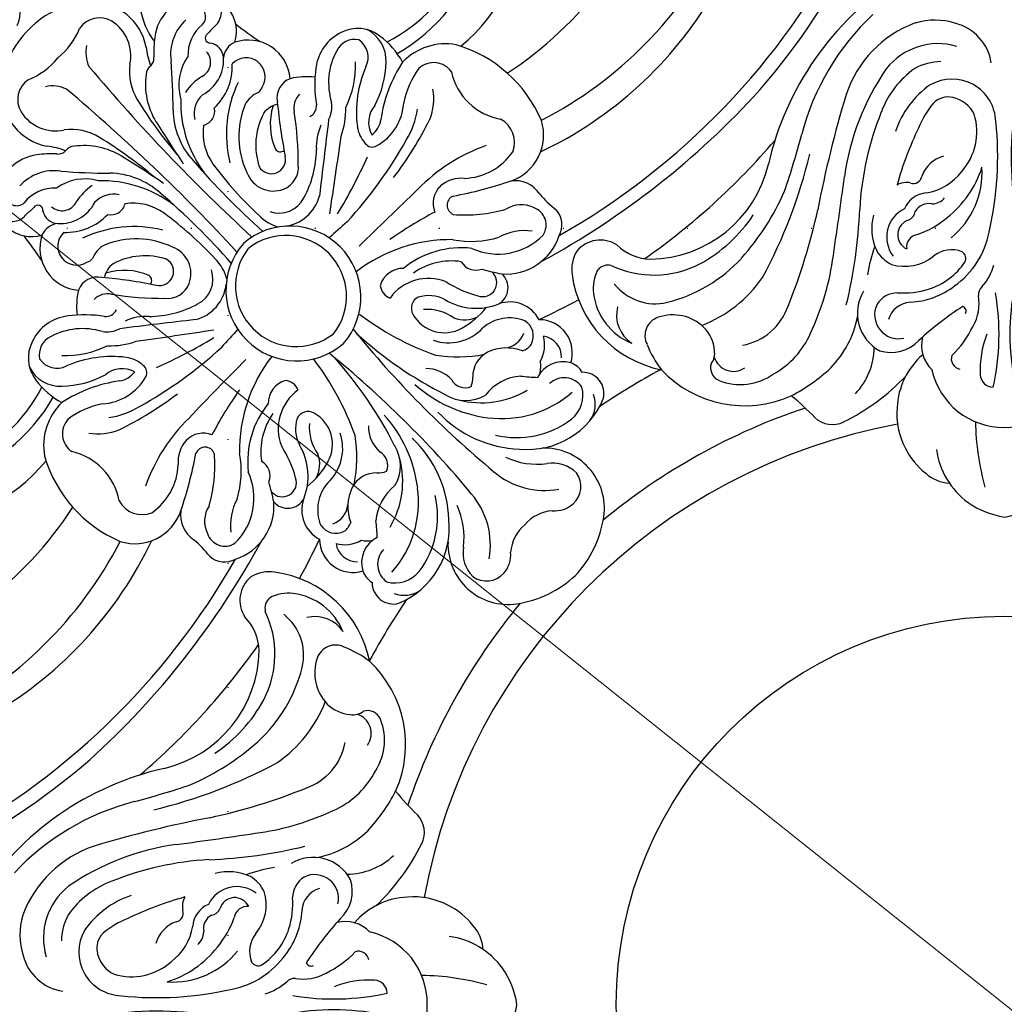
# Model space of a CAD drawing. Units: millimetres. Extents: x 7864 to 15424, y 6534 to 8316.
# Drawn here: x 14038 to 14164, y 7467 to 7594 of the extents above; entities that cross this region are included whole.
import ezdxf
from ezdxf.xclip import XClip

# ---------------------------------------------------------------- set-up
doc = ezdxf.new("R2010")
doc.units = ezdxf.units.MM
doc.header["$XCLIPFRAME"] = 2
doc.linetypes.add('$0$ACAD_ISO03W100', pattern=[30, 12, -18])
doc.linetypes.add('DOT', pattern=[6.35, 0, -6.35])
doc.layers.add('H-08.木作(細線)', color=8, linetype='Continuous')
doc.layers.add('格子', color=1, linetype='Continuous')
doc.styles.add('新細明體', font='PMingLiU.ttf')
doc.dimstyles.new('6', dxfattribs={"dimtxt": 15, "dimasz": 4.5, "dimexe": 3, "dimexo": 3, "dimgap": 1.8, "dimtad": 2, "dimdec": 0, "dimtxsty": '新細明體', "dimblk": 'ARCHTICK', "dimcen": 5, "dimclrd": 8, "dimclre": 8, "dimclrt": 4, "dimadec": 0, "dimazin": 0, "dimtfac": 1, "dimtdec": 0, "dimtix": 1, "dimtmove": 2, "dimatfit": 3, "dimldrblk": 'OPEN90', "dimfxl": 1.25, "dimlwd": 9, "dimlwe": 9, "dimarcsym": 0})

# ---------------------------------------------------------------- blocks, each defined once
blk = doc.blocks.new('*U14')
at = {"layer": 'H-08.木作(細線)'}
for centre, radius, start, end in [((102.72, -37.97), 33.52, 178.1741, 199.5781), ((50.5, -47.3), 4.56, 335.7761, 30.9547), ((78.38, -51.47), 6.06, 98.8076, 172.4064), ((78.34, -49.96), 4.56, 342.3, 101.2619), ((64.19, -57.25), 11.03, 90.2981, 136.5127), ((64.36, -53.21), 7, 10.276, 91.8396), ((77.48, -48.06), 1.44, 317.2744, 87.9567), ((78.62, -47.46), 2.33, 311.124, 44.3239), ((65.27, -51.33), 3.13, 59.7067, 145.4461), ((64.03, -53.05), 5.25, 347.6039, 57.5009), ((78.99, -45.92), 8.51, 202.7071, 218.3626), ((80.36, -52.89), 5.95, 131.9793, 188.2821), ((81.76, -53.01), 5.12, 129.0367, 182.0992), ((109.89, -78.4), 41.67, 135.5344, 137.5255), ((63.78, -57.66), 11.03, 133.4873, 179.7019), ((54.01, -46.1), 9.34, 308.9694, 338.3067), ((86.73, -52.63), 14.49, 172.2152, 182.407), ((79.51, -50.8), 0.643, 123.2087, 275.2352), ((98.89, -55.32), 5.8, 115.6439, 173.1114), ((98.53, -54.2), 4.64, 52.1223, 117.6041), ((97.71, -53.69), 4.46, 357.2589, 63.2172), ((95.2, -58.81), 10.33, 28.4621, 53.2574), ((67.73, -52.66), 4.24, 167.6613, 205.2534), ((80.36, -50.92), 9.17, 186.5478, 202.0487), ((79.19, -53.43), 2.03, 2.4239, 79.255), ((83.64, -53.58), 2.43, 113.0257, 174.4552), ((84.43, -56.44), 5.39, 4.3866, 108.8962), ((98.15, -53.58), 2.61, 78.7593, 153.9495), ((97.1, -53.28), 2.75, 333.9231, 55.3443), ((109.8, -59.16), 7.62, 79.3925, 136.3397), ((106.34, -68.17), 17.21, 23.176, 73.6076), ((70.88, -53.38), 1.39, 314.8346, 5.7213), ((81.76, -56.85), 6.29, 144.4157, 195.7868), ((77.53, -53.91), 2.04, 296.3594, 41.7353), ((103.41, -56.54), 8.65, 151.6006, 197.1718), ((52.63, -47.48), 9.34, 291.6933, 321.0306), ((249.3, 101.63), 242.36, 220.0957, 227.2828), ((76.16, -55.07), 7.06, 172.7593, 211.2858), ((72.7, -55.53), 1.44, 125.8278, 178.3076), ((-4.57, -60.2), 79.3, 0.1071, 4.6656), ((76.16, -53.62), 5.07, 297.7253, 3.0815), ((75.01, -54.44), 7.35, 313.2548, 2.3611), ((84.14, -55.79), 2.44, 327.2556, 137.1851), ((85.92, -54.31), 12.31, 333.8129, 2.047), ((113.08, -60.35), 14.73, 156.5157, 187.1044), ((89.79, -53.65), 12.38, 331.8308, 358.7917), ((119.5, -63.84), 18.18, 146.83, 172.0461), ((108.3, -56.76), 2.8, 34.9255, 132.8293), ((80.54, -56.72), 9.37, 172.4049, 211.2684), ((82.1, -61.6), 6.92, 122.0659, 146.5739), ((91.94, -64.76), 8.99, 83.1476, 103.709), ((108.89, -56.79), 15.91, 172.1646, 189.397), ((115.51, -61.37), 11.3, 143.8209, 168.39), ((118.35, -53.43), 7.95, 192.516, 259.5915), ((57.85, -58.74), 3.13, 124.5539, 210.2933), ((59.19, -61.2), 4.24, 64.7466, 102.3387), ((97.06, -63.17), 15.46, 154.5277, 193.8455), ((90.76, -58.5), 2.65, 110.997, 191.5152), ((59.74, -57.83), 7, 178.1604, 259.724), ((-95.1, -242.77), 242.36, 42.7172, 49.9043), ((80.71, -60.52), 3.27, 132.2835, 193.2453), ((87.02, -61), 3.44, 112.2068, 151.4793), ((84.93, -56.78), 1.3, 307.0825, 345.3135), ((92.71, -59.76), 2.43, 134.5637, 193.018), ((101.23, -58.6), 7.08, 337.887, 9.9332), ((119.43, -28.41), 57.88, 211.5868, 220.2841), ((91.11, -59), 15.4, 178.3724, 217.0077), ((94.12, -63.46), 10.92, 157.93, 205.3123), ((88.72, -62.17), 2.87, 100.6693, 143.974), ((95.34, -61.91), 8.09, 162.8359, 203.4293), ((154.41, -52.95), 66.53, 185.2421, 191.3524), ((91.67, -59.53), 1.53, 296.4458, 5.414), ((91.36, -59.6), 3.82, 332.9859, 7.5543), ((103.25, -61.64), 3.34, 139.7393, 208.7995), ((97.6, -58.71), 6.86, 299.2234, 356.6944), ((59.58, -57.5), 5.25, 212.4991, 282.3961), ((84.65, -59.9), 9.92, 180.8543, 222.1914), ((78.24, -60.21), 1.85, 283.1484, 13.169), ((94.21, -64.6), 8.83, 152.189, 198.1662), ((46.56, -67.09), 44.3, 359.9214, 8.8017), ((87.13, -60.07), 9.84, 339.9136, 1.9263), ((95.91, -58.47), 10.41, 328.6856, 351.8847), ((212.37, 25.46), 164.71, 211.9003, 214.1392), ((85.48, -63.02), 6.89, 171.5417, 215.9447), ((99.66, -64.75), 6.48, 155.1469, 183.4876), ((1869.72, -279.73), 1788.34, 172.98523, 173.30072), ((98.52, -60.84), 3.02, 306.8036, 350.7605), ((65.76, -40.36), 46.95, 322.7705, 333.5665), ((115.34, -64.23), 3.37, 338.3842, 62.1461), ((116.2, -63.29), 6.26, 288.9101, 17.5745), ((61.59, -69.63), 7.06, 58.7142, 97.2407), ((102.34, -61.69), 3.91, 187.0781, 223.115), ((63.25, -74.02), 9.37, 58.7316, 97.5951), ((34.94, -112.9), 57.88, 49.7159, 58.4132), ((-341.28, -4.41), 441.61, 351.007, 352.3176), ((55.86, -36.53), 56.07, 317.4266, 330.8077), ((100.4, -63.69), 1.14, 216.6948, 298.2624), ((122.57, -86.1), 22.73, 109.3379, 135.8499), ((58, -71.85), 6.06, 97.5936, 171.1924), ((59.16, -80.2), 14.49, 87.593, 97.7848), ((57.45, -73.83), 9.17, 67.9513, 83.4522), ((59.91, -64.35), 1.39, 264.2787, 315.1654), ((62.06, -66.17), 1.44, 91.6924, 144.1722), ((88.55, -64.67), 0.782, 215.4876, 307.7817), ((79.64, -64.95), 13.56, 331.7721, 359.1769), ((111.97, -60.95), 7.92, 272.1139, 325.2444), ((-18.93, -205.84), 164.71, 55.8608, 58.0997), ((149.13, -4.77), 94.75, 220.7025, 228.4682), ((119.66, -37.4), 49.61, 216.7224, 226.8897), ((87.4, -66.45), 1.82, 209.6824, 12.7442), ((87.89, -67.48), 2.98, 290.9013, 6.3532), ((42.99, -41.16), 61.99, 328.6208, 336.2995), ((59.42, -73.83), 5.95, 81.7179, 138.0207), ((66.72, 11.1), 79.3, 265.3344, 269.8929), ((66.43, -78.12), 9.92, 47.8086, 89.1457), ((87.66, -66.85), 3.65, 200.5635, 290.7182), ((63.38, -75.23), 6.29, 74.2132, 125.5843), ((65.53, -84.58), 15.4, 52.9923, 91.6276), ((111.88, -72.95), 4.1, 84.6329, 131.7121), ((100.02, -15), 57.18, 280.8812, 288.5701), ((118.79, -72.94), 3.77, 32.9385, 98.6636), ((56.48, -71.82), 4.56, 168.7381, 287.7), ((54.59, -70.95), 1.44, 182.0433, 312.7256), ((59.53, -75.23), 5.12, 87.9008, 140.9633), ((68.13, -75.58), 6.92, 123.4261, 147.9341), ((67.05, -74.18), 3.27, 76.7547, 137.7165), ((11.3, -142.6), 94.75, 41.5318, 49.2975), ((1072.75, -1076.1), 1394.91, 133.85706, 134.28883), ((111.24, -72.08), 3.02, 133.659, 202.1287), ((132.66, -61.87), 13.99, 220.1221, 232.2141), ((60.44, -71), 2.04, 228.2647, 333.6406), ((60.15, -69.63), 5.07, 266.9185, 332.2747), ((66.74, -71.72), 1.85, 256.831, 346.8516), ((69.55, -78.95), 6.89, 54.0553, 98.4583), ((88.38, -69.76), 3.58, 250.7064, 333.3231), ((88.46, -69.76), 5.31, 276.2865, 345.3264), ((111.29, -72.33), 1.27, 112.4065, 248.6026), ((119.56, -75.9), 3.64, 63.9755, 122.5635), ((84.93, -103.36), 41.67, 132.4745, 134.4656), ((57.33, -72.98), 0.643, 354.7648, 146.7913), ((59.96, -72.66), 2.03, 190.745, 267.5761), ((60.96, -68.48), 7.35, 267.6389, 316.7452), ((43.93, -113.13), 49.61, 43.1103, 53.2776), ((131.81, -117.89), 50.42, 117.6194, 125.3372), ((112.31, -54.11), 19.47, 265.6275, 285.7773), ((120.41, -74.89), 2.37, 327.2604, 71.632), ((121.96, -74.84), 2.86, 330.7658, 41.925), ((53.99, -72.09), 2.33, 225.6761, 318.876), ((60.11, -77.11), 2.43, 95.5448, 156.9743), ((89.82, -69.66), 5.67, 224.3414, 254.8062), ((1082.34, -1172.56), 1475.27, 131.8981, 132.01844), ((62.32, -77.61), 2.44, 132.8149, 302.7444), ((69.7, -90.54), 15.46, 76.1545, 115.4723), ((89.79, -84.14), 9.13, 318.9033, 131.0967), ((120.09, -82.76), 7.16, 82.9078, 118.141), ((62.97, -77.9), 5.39, 161.1038, 265.6134), ((69.99, -87.59), 10.92, 64.6877, 112.07), ((90.67, -83.26), 9.13, 138.9033, 311.0967), ((89.25, -84.05), 7.82, 321.913, 128.087), ((110.48, -96.59), 19.83, 89.0505, 127.7772), ((113.11, -64.78), 12.21, 259.1137, 287.1415), ((116.59, -70.5), 8.12, 245.3952, 315.7362), ((117.61, -74), 7.2, 265.7799, 341.8841), ((67.53, -80.49), 3.44, 118.5207, 157.7932), ((73.38, -81.14), 3.65, 339.2818, 69.4365), ((90.58, -82.72), 7.82, 141.913, 308.087), ((111.87, -89.62), 11.81, 83.4795, 129.1418), ((63.31, -78.4), 1.3, 284.6865, 322.9175), ((68.7, -82.19), 2.87, 126.026, 169.3307), ((71.13, -87.68), 8.83, 71.8338, 117.811), ((72.98, -80.87), 1.82, 257.2558, 60.3176), ((76.18, -83.29), 5.67, 15.1938, 45.6586), ((110.59, -87.99), 8.48, 81.4866, 125.1908), ((113.71, -78.58), 2.12, 208.815, 291.8431), ((68.44, -88.81), 8.09, 66.5707, 107.1641), ((76.29, -81.85), 3.58, 296.6769, 19.2936), ((104.38, -83.55), 3.09, 89.3973, 163.8459), ((114.6, -82.28), 1.82, 249.7134, 49.6263), ((124.64, -44.45), 37.5, 254.3079, 258.365), ((65.03, -84.23), 2.65, 78.4848, 159.003), ((59.48, -147.88), 66.53, 78.6476, 84.7579), ((71.2, -82.03), 0.782, 322.2183, 54.5124), ((74.01, -81.36), 2.98, 263.6468, 339.0987), ((107.64, -87.87), 6.12, 68.1366, 144.2166), ((117.93, -69.58), 14.95, 237.5817, 254.6385), ((115.5, -82.97), 2.38, 300.1233, 48.7241), ((71.29, -85.41), 8.99, 166.291, 186.8524), ((76.29, -81.93), 5.31, 284.6736, 353.7135), ((103.37, -82.46), 1.96, 186.7714, 249.3345), ((66.29, -86.18), 2.43, 76.982, 135.4363), ((73.62, -40.03), 44.3, 261.1983, 270.0786), ((107.01, -85.61), 1.59, 116.1683, 209.0333), ((107.68, -88.37), 4.4, 62.0386, 108.0753), ((113.78, -77.7), 7.9, 239.2786, 291.7163), ((118.11, -89.04), 4.25, 27.6256, 109.4645), ((66.06, -85.14), 1.53, 264.586, 333.5542), ((71.48, -73.11), 13.56, 270.8231, 298.2279), ((107.45, -91.71), 5.97, 54.5753, 94.5657), ((106.44, -78.4), 11.19, 299.2889, 320.7623), ((61.85, -92.36), 5.8, 96.8886, 154.3561), ((63.32, -102.36), 15.91, 80.603, 97.8354), ((286.26, -1863.19), 1788.34, 96.69928, 97.01477), ((71.28, -93.13), 6.48, 86.5124, 114.8531), ((120.56, -57.67), 36.04, 232.5935, 250.488), ((109.67, -84.12), 4.63, 209.2984, 299.106), ((112.24, -83.33), 3.76, 249.3024, 298.2412), ((118.08, -92.13), 5.29, 68.3285, 130.8438), ((118.87, -89.15), 2.26, 330.957, 59.1314), ((121.87, -91.36), 4.29, 342.5839, 89.9314), ((63.07, -96.88), 8.65, 72.8282, 118.3994), ((66.13, -84.83), 3.82, 262.4457, 297.0141), ((10.94, 347.81), 441.61, 277.6824, 278.993), ((1179.08, -1075.81), 1475.27, 137.98156, 138.1019), ((201.42, -4.13), 133.41, 219.1186, 230.2202), ((110.19, -84), 6.06, 251.0219, 317.0351), ((60.73, -92), 4.64, 152.3959, 217.8777), ((60.1, -91.62), 2.61, 116.0505, 191.2407), ((66.6, -80.6), 9.84, 268.0737, 290.0864), ((47.69, -36.46), 61.99, 293.7005, 301.3792), ((132.47, -51.53), 50.56, 227.599, 243.4076), ((117.22, -87.9), 2.82, 274.8597, 341.5908), ((118.29, -90.31), 4.3, 330.1439, 15.0945), ((122.04, -91.89), 2.73, 358.1674, 81.5432), ((60.83, -79.39), 12.31, 267.953, 296.1871), ((43.06, -49.33), 56.07, 299.1923, 312.5734), ((116.86, -94.4), 3.53, 117.7006, 181.1145), ((117.7, -96.46), 5.75, 69.3178, 115.5779), ((118.98, -88.89), 2.32, 289.0809, 324.0659), ((59.8, -90.57), 2.75, 214.6557, 296.0769), ((66.88, -106.55), 14.73, 82.8956, 113.4843), ((68.22, -95.81), 3.91, 46.885, 82.9219), ((1082.62, -1066.22), 1394.91, 135.71117, 136.14294), ((103.12, -103.95), 19.83, 142.2228, 180.9495), ((64.2, -114.03), 36.04, 19.512, 37.4065), ((10.66, -194.89), 133.41, 39.7798, 50.8814), ((58.06, -125.95), 50.56, 26.5924, 42.401), ((111.35, -74.33), 17.54, 260.7086, 281.3488), ((124.92, -96.12), 3.63, 73.1969, 153.6145), ((118.64, -93.16), 3.46, 346.9603, 11.9037), ((60.22, -91.19), 4.46, 206.7828, 272.7411), ((68.17, -96.72), 3.34, 61.2005, 130.2607), ((67.37, -91.99), 3.02, 279.2395, 323.1964), ((70.21, -93.88), 1.14, 331.7376, 53.3052), ((107.37, -97.77), 4.39, 42.2807, 91.1964), ((125.12, -95.16), 2.65, 29.4359, 71.5155), ((127.51, -96.57), 2.72, 344.9403, 91.6497), ((65.34, -88.67), 10.33, 216.7426, 241.5379), ((70.37, -112.97), 18.18, 97.9539, 123.17), ((60.17, -83.26), 12.38, 271.2083, 298.1692), ((65.23, -91.07), 6.86, 273.3056, 330.7766), ((90.08, -97.86), 3.09, 106.1541, 180.6027), ((88.99, -96.84), 1.96, 20.6655, 83.2286), ((112.34, -93.9), 1.95, 207.8802, 293.8383), ((109.89, -94.54), 3.44, 340.6035, 1.2149), ((119.97, -100.64), 6.32, 94.1228, 142.3824), ((122.59, -69.24), 25.28, 263.0297, 267.9062), ((125.11, -97.34), 2.78, 35.0625, 132.7205), ((124.42, -125.28), 50.42, 144.6628, 152.3806), ((94.4, -101.11), 6.12, 125.7834, 201.8634), ((117.48, -82.5), 17.35, 228.0544, 262.6472), ((114.43, -86.36), 11.42, 255.0139, 301.0495), ((123.51, -96.78), 4.01, 309.088, 14.959), ((46.89, -59.23), 46.95, 296.4335, 307.2295), ((112.43, -92.6), 4.89, 237.948, 301.1992), ((117.06, -86.05), 13.77, 262.4799, 311.2798), ((120.37, -93.2), 10.59, 264.5214, 337.3065), ((125.43, -97.95), 3.68, 325.6695, 19.7766), ((65.68, -103.27), 7.62, 133.6603, 190.6075), ((67.9, -108.99), 11.3, 101.61, 126.1791), ((64.99, -89.38), 10.41, 278.1153, 301.3144), ((96.15, -105.34), 11.81, 140.8582, 186.5205), ((92.14, -100.49), 1.59, 60.9667, 153.8317), ((63.29, -101.77), 2.8, 137.1707, 235.0745), ((92.63, -116.05), 22.73, 134.1501, 160.6621), ((94.52, -104.06), 8.48, 144.8092, 188.5134), ((94.9, -101.15), 4.4, 161.9247, 207.9614), ((90.64, -103.14), 4.63, 330.894, 60.7016), ((89.03, -110.95), 17.35, 7.3528, 41.9456), ((119.85, -88.63), 15.11, 223.2581, 268.1504), ((119, -90.68), 11.59, 256.3024, 307.3768), ((65.12, -94.7), 7.08, 260.0668, 292.113), ((98.24, -100.92), 5.97, 175.4343, 215.4247), ((104.29, -100.84), 4.39, 178.8036, 227.7193), ((79.48, -105.35), 4.1, 138.2879, 185.3671), ((78.61, -104.71), 3.02, 67.8713, 136.341), ((90.52, -103.66), 6.06, 312.9649, 18.9781), ((80.86, -104.82), 17.54, 348.6512, 9.2914), ((95.16, -113.32), 15.11, 1.8496, 46.7419), ((78.86, -104.77), 1.27, 21.3974, 157.5935), ((76.1, -111.4), 14.95, 15.3615, 32.4183), ((84.22, -107.25), 7.9, 338.2837, 30.7214), ((99.13, -105.91), 4.89, 328.8008, 32.052), ((122.52, -111.38), 7.77, 352.0545, 91.9173), ((74.7, -99.82), 17.21, 196.3924, 246.824), ((59.96, -111.83), 7.95, 10.4085, 77.484), ((21.53, -93.49), 57.18, 341.4299, 349.1188), ((60.64, -105.79), 19.47, 344.2227, 4.3725), ((71.31, -106.59), 12.21, 342.8585, 10.8863), ((89.86, -105.71), 3.76, 331.7588, 20.6976), ((100.43, -105.82), 1.95, 336.1617, 62.1198), ((92.89, -107.9), 11.42, 328.9505, 14.9861), ((121.65, -96.05), 9.64, 244.8297, 277.5585), ((67.48, -105.44), 7.92, 304.7556, 357.8861), ((85.11, -107.18), 2.12, 338.1569, 61.185), ((84.93, -99.91), 11.19, 309.2377, 330.7111), ((123.63, -109.92), 4.37, 45.293, 99.3784), ((77.03, -110.06), 8.12, 314.2638, 24.6048), ((88.81, -108.07), 1.82, 220.3737, 20.2866), ((100.93, -110.33), 3.53, 88.8855, 152.2994), ((101.07, -103.36), 3.44, 268.7851, 289.3965), ((122.61, -98.99), 10.08, 229.5129, 280.3665), ((124.27, -108.56), 2.99, 311.8746, 35.6594), ((50.98, -118.11), 37.5, 11.635, 15.6921), ((98.65, -111.55), 5.29, 139.1562, 201.6715), ((102.99, -111.17), 5.75, 154.4221, 200.6822), ((107.17, -113.45), 6.32, 127.6176, 175.8772), ((92.58, -110.53), 13.77, 318.7202, 7.5201), ((89.29, -113.56), 7.16, 151.859, 187.0922), ((89.5, -108.98), 2.38, 221.2759, 329.8767), ((95.56, -111.59), 4.25, 160.5355, 242.3744), ((97.21, -112.47), 11.59, 322.6232, 13.6976), ((105.52, -116.08), 10.08, 349.6335, 40.4871), ((70.76, -108.82), 3.37, 207.8539, 291.6158), ((82.43, -113.04), 3.64, 147.4365, 206.0245), ((80.53, -111.08), 7.2, 288.1159, 4.2201), ((94.43, -110.69), 2.82, 288.4092, 355.1403), ((102.58, -115.12), 9.64, 352.4415, 25.1703), ((123.9, -108.15), 3.54, 264.5344, 311.8374), ((69.82, -109.67), 6.26, 252.4255, 341.0899), ((79.47, -112.27), 3.77, 171.3364, 237.0615), ((99.72, -113.84), 10.59, 292.6935, 5.4786), ((123.99, -116.87), 5.21, 94.7062, 139.6336), ((115.99, -110.26), 14.39, 317.253, 351.247), ((95.68, -112.34), 2.26, 210.8686, 299.043), ((95.42, -112.45), 2.32, 305.9341, 340.9191), ((75.77, -116.06), 25.28, 2.0938, 6.9703), ((123.4, -117.47), 5.21, 130.3664, 175.2938), ((81.42, -113.88), 2.37, 198.368, 302.7396), ((97.89, -115.34), 4.29, 180.0686, 287.4161), ((102.64, -118.39), 3.63, 116.3855, 196.8031), ((68.4, -126.13), 13.99, 37.7859, 49.8779), ((96.84, -111.76), 4.3, 254.9055, 299.8561), ((98.42, -115.52), 2.73, 188.4568, 271.8326), ((99.69, -112.11), 3.46, 258.0963, 283.0397), ((117.91, -115.99), 7.77, 178.0827, 277.9455), ((116.45, -117.1), 4.37, 170.6216, 224.707), ((81.37, -115.43), 2.86, 228.075, 299.2342), ((103.86, -118.58), 2.78, 137.2795, 234.9375), ((114.68, -117.38), 3.54, 318.1626, 5.4656), ((101.69, -118.6), 2.65, 198.4845, 240.5641), ((103.3, -116.98), 4.01, 255.041, 320.912), ((115.09, -117.74), 2.99, 234.3406, 318.1254), ((116.79, -109.46), 14.39, 278.753, 312.747), ((103.1, -120.98), 2.72, 178.3503, 285.0597), ((104.47, -118.9), 3.68, 250.2234, 304.3305)]:
    blk.add_arc(centre, radius, start, end, dxfattribs=at)
blk = doc.blocks.new('*U15')
at = {"layer": 'H-08.木作(細線)', "color": 0, "linetype": 'ByBlock', "lineweight": -2, "transparency": 16777216}
blk.add_blockref('*U14', (107170.66, 76637.11), dxfattribs=at)
blk = doc.blocks.new('*U18')
at = {"layer": 'H-08.木作(細線)'}
for centre, radius, start, end in [((-104.06, -23.31), 95.81, 319.2069, 347.2985), ((104.06, -23.31), 95.81, 192.7015, 220.7931), ((-90.51, -43.05), 48.54, 303.051, 343.1681), ((90.51, -43.05), 48.54, 196.8319, 236.949), ((-84.45, -62.73), 22.72, 309.4551, 359.4988), ((84.45, -62.73), 22.72, 180.5012, 230.5449), ((-83.73, -43.08), 52.58, 297.2652, 333.6463), ((-103.72, -23.04), 93.87, 299.5993, 332.6271), ((103.72, -23.04), 93.87, 207.3729, 240.4007), ((83.73, -43.08), 52.58, 206.3537, 242.7348), ((-90.26, -60.37), 24.07, 300.0204, 341.9755), ((90.26, -60.37), 24.07, 198.0245, 239.9796), ((-89.64, -60.17), 22.02, 297.3697, 335.3948), ((89.64, -60.17), 22.02, 204.6052, 242.6303), ((7.34, -104.07), 38.71, 123.0236, 167.1818), ((-7.34, -104.07), 38.71, 12.8182, 56.9764), ((-81.79, -47.45), 51.4, 295.3966, 329.4601), ((81.79, -47.45), 51.4, 210.5399, 244.6034), ((5.29, -99.84), 32.47, 133.2751, 165.3101), ((-6.29, -91.2), 14.87, 110.5618, 161.5285), ((-8.98, -85.68), 8.77, 72.3011, 106.7463), ((-7.89, -83.39), 6.27, 8.9153, 75.4735), ((7.89, -83.39), 6.27, 104.5265, 171.0847), ((8.98, -85.68), 8.77, 73.2537, 107.6989), ((6.29, -91.2), 14.87, 18.4715, 69.4382), ((-5.29, -99.84), 32.47, 14.6899, 46.7249), ((-63.66, -31.54), 57.93, 232.3982, 236.2158), ((63.66, -31.54), 57.93, 303.7842, 307.6018), ((-8.57, -88.38), 8.44, 73.3265, 141.9795), ((8.57, -88.38), 8.44, 38.0205, 106.6735), ((-7.98, -89.87), 7.62, 91.5001, 117.9748), ((7.98, -89.87), 7.62, 62.0252, 88.4999), ((11.09, -101.36), 31.98, 145.3643, 172.2446), ((-4.72, -92.86), 11.88, 125.1287, 159.6465), ((4.72, -92.86), 11.88, 20.3535, 54.8713), ((-11.09, -101.36), 31.98, 7.7554, 34.6357), ((-6.75, -90.13), 5.63, 1.5584, 119.9366), ((6.75, -90.13), 5.63, 60.0634, 178.4416), ((-110.44, -14.41), 106.49, 298.4797, 317.8266), ((-2.53, -95.16), 12.16, 125.3118, 161.208), ((2.53, -95.16), 12.16, 18.792, 54.6882), ((110.44, -14.41), 106.49, 222.1734, 241.5203), ((124.94, -130.19), 151.76, 163.2654, 169.0465), ((-7.26, -89.43), 2.62, 76.3372, 136.589), ((-7.47, -90.76), 3.97, 25.7639, 77.9948), ((7.47, -90.76), 3.97, 102.0052, 154.2361), ((7.26, -89.43), 2.62, 43.411, 103.6628), ((-124.94, -130.19), 151.76, 10.9535, 16.7346), ((20.96, -103.49), 39.67, 158.1532, 176.7901), ((-1.49, -94.35), 10.2, 138.8124, 159.7708), ((1.49, -94.35), 10.2, 20.2292, 41.1876), ((-20.96, -103.49), 39.67, 3.2099, 21.8468), ((-11.25, -91.28), 7.69, 318.3474, 16.91), ((-43.97, -94.54), 43.1, 347.0001, 6.0805), ((43.97, -94.54), 43.1, 173.9195, 192.9999), ((11.25, -91.28), 7.69, 163.09, 221.6526), ((28.63, -110.01), 44.09, 154.1917, 164.4188), ((-28.63, -110.01), 44.09, 15.5812, 25.8083), ((-97.95, -33.99), 89.93, 305.0119, 319.4917), ((-139.44, -61.67), 117.21, 341.4587, 345.2), ((139.44, -61.67), 117.21, 194.8, 198.5413), ((97.95, -33.99), 89.93, 220.5083, 234.9881), ((-88.22, -79.14), 64.9, 331.5329, 346.6154), ((-6.75, -98.39), 4.12, 105.5586, 160.9798), ((6.75, -98.39), 4.12, 19.0202, 74.4414), ((88.22, -79.14), 64.9, 193.3846, 208.4671), ((-45.85, -91.85), 15.87, 270.9492, 346.759), ((-11.21, -92.17), 7.1, 279.3271, 323.5311), ((-15.52, -91.92), 13.22, 307.9243, 342.5991), ((-13.68, -96.56), 10.8, 309.0757, 3.6605), ((13.68, -96.56), 10.8, 176.3395, 230.9243), ((15.52, -91.92), 13.22, 197.4009, 232.0757), ((11.21, -92.17), 7.1, 216.4689, 260.6729), ((45.85, -91.85), 15.87, 193.241, 269.0508), ((-683.15, -8.7), 668.41, 351.46562, 352.40522), ((-11.75, -96.82), 1.13, 252.6545, 348.4545), ((11.75, -96.82), 1.13, 191.5455, 287.3455), ((683.15, -8.7), 668.41, 187.59478, 188.53438), ((-12.6, -100.3), 2.47, 78.0027, 120.1971), ((12.6, -100.3), 2.47, 59.8029, 101.9973), ((-58.32, -85.81), 32.74, 318.3745, 336.3721), ((-9.85, -102.43), 3.27, 93.7633, 158.0412), ((-9.4, -98.33), 2.25, 271.6746, 318.9852), ((9.4, -98.33), 2.25, 221.0148, 268.3254), ((9.85, -102.43), 3.27, 21.9588, 86.2367), ((58.32, -85.81), 32.74, 203.6279, 221.6255), ((-97.92, -85.4), 75.57, 337.9604, 347.8132), ((-81.45, -98.74), 62.86, 346.3264, 357.6923), ((-11.13, -104.85), 4.04, 115.7013, 218.0033), ((-9.73, -102.55), 2.01, 78.7171, 151.2142), ((9.73, -102.55), 2.01, 28.7858, 101.2829), ((11.13, -104.85), 4.04, 321.9967, 64.2987), ((81.45, -98.74), 62.86, 182.3077, 193.6736), ((97.92, -85.4), 75.57, 192.1868, 202.0396), ((-48.49, -91.3), 19.37, 298.5268, 326.4619), ((-10.4, -103.74), 6.7, 165.2996, 205.3103), ((-11.78, -104.57), 1.98, 105.4327, 245.739), ((-12.95, -101.31), 1.49, 295.437, 349.6452), ((-15.33, -92.92), 12.32, 289.672, 310.0963), ((15.33, -92.92), 12.32, 229.9037, 250.328), ((12.95, -101.31), 1.49, 190.3548, 244.563), ((11.78, -104.57), 1.98, 294.261, 74.5673), ((10.4, -103.74), 6.7, 334.6897, 14.7004), ((48.49, -91.3), 19.37, 213.5381, 241.4732), ((-52.06, -109.15), 3.91, 56.9707, 140.5216), ((-10.97, -106.15), 1.64, 97.4271, 187.7046), ((-12.79, -102.15), 11.01, 305.2406, 349.0829), ((12.79, -102.15), 11.01, 190.9171, 234.7594), ((10.97, -106.15), 1.64, 352.2954, 82.5729), ((52.06, -109.15), 3.91, 39.4784, 123.0293), ((-45.4, -101.25), 6.47, 225.6239, 268.332), ((4.94, -113.71), 22.95, 160.5379, 169.9524), ((-6.81, -110.19), 3.7, 68.3827, 128.9441), ((6.81, -110.19), 3.7, 51.0559, 111.6173), ((-4.94, -113.71), 22.95, 10.0476, 19.4621), ((45.4, -101.25), 6.47, 271.668, 314.3761), ((-51.04, -109.06), 4.7, 149.3207, 187.8618), ((-48.22, -94.31), 19.55, 284.2337, 317.3382), ((-12.57, -104.31), 4.52, 210.4286, 243.9925), ((-12.84, -102.74), 5.89, 253.1229, 309.0572), ((-5.99, -107.61), 1.01, 332.5633, 57.7403), ((5.99, -107.61), 1.01, 122.2597, 207.4367), ((12.84, -102.74), 5.89, 230.9428, 286.8771), ((12.57, -104.31), 4.52, 296.0075, 329.5714), ((48.22, -94.31), 19.55, 222.6618, 255.7663), ((51.04, -109.06), 4.7, 352.1382, 30.6793), ((-47.89, -111.5), 5.09, 151.2775, 186.881), ((-51.02, -110.26), 1.79, 77.5742, 137.9745), ((-45.13, -96.96), 12.79, 244.5169, 297.4201), ((-56.71, -102.52), 34.99, 335.0946, 351.162), ((-12.42, -103.13), 8.84, 287.4858, 325.9976), ((-8.2, -106.51), 7.11, 317.9532, 343.8633), ((8.2, -106.51), 7.11, 196.1367, 222.0468), ((12.42, -103.13), 8.84, 214.0024, 252.5142), ((56.71, -102.52), 34.99, 188.838, 204.9054), ((45.13, -96.96), 12.79, 242.5799, 295.4831), ((51.02, -110.26), 1.79, 42.0255, 102.4258), ((47.89, -111.5), 5.09, 353.119, 28.7225), ((-41.29, -107.71), 14.54, 187.9072, 258.5682), ((-45.15, -100.4), 17, 291.2932, 325.3437), ((45.15, -100.4), 17, 214.6563, 248.7068), ((41.29, -107.71), 14.54, 281.4318, 352.0928), ((-44.99, -106.77), 6.68, 218.0019, 283.6326), ((-13.04, -101), 11.06, 266.1778, 287.2322), ((-12.65, -103.07), 10.19, 272.9858, 307.5826), ((-1.85, -112.32), 1.5, 135.6663, 182.5429), ((1.85, -112.32), 1.5, 357.4571, 44.3337), ((12.65, -103.07), 10.19, 232.4174, 267.0142), ((13.04, -101), 11.06, 252.7678, 273.8222), ((44.99, -106.77), 6.68, 256.3674, 321.9981), ((-45.04, -111.15), 7.95, 186.9141, 248.052), ((-13.48, -114.69), 5.46, 148.5756, 241.7118), ((-13.69, -115.27), 3.24, 91.5446, 146.9829), ((-9.11, -113.42), 5.85, 329.9813, 10.1519), ((-32.49, -117.34), 31.79, 347.5476, 9.5814), ((32.49, -117.34), 31.79, 170.4186, 192.4524), ((9.11, -113.42), 5.85, 169.8481, 210.0187), ((13.69, -115.27), 3.24, 33.0171, 88.4554), ((13.48, -114.69), 5.46, 298.2882, 31.4244), ((45.04, -111.15), 7.95, 291.948, 353.0859), ((-97.95, -33.99), 89.93, 295.0048, 298.6242), ((-45.63, -114.92), 4.33, 165.6618, 236.5008), ((-35.08, -111.3), 7.61, 280.1268, 341.1815), ((-13.63, -114.86), 3.09, 154.0977, 282.7793), ((-11.89, -116.43), 3.2, 94.1728, 163.0087), ((17.58, -149.24), 42.23, 122.9301, 132.6435), ((-5.58, -114.39), 0.636, 330.214, 70.9735), ((5.58, -114.39), 0.636, 109.0265, 209.786), ((-17.58, -149.24), 42.23, 47.3565, 57.0699), ((11.89, -116.43), 3.2, 16.9913, 85.8272), ((13.63, -114.86), 3.09, 257.2207, 25.9023), ((35.08, -111.3), 7.61, 198.8185, 259.8732), ((45.63, -114.92), 4.33, 303.4992, 14.3382), ((97.95, -33.99), 89.93, 241.3758, 244.9952), ((-43.82, -117.55), 2.48, 108.4487, 206.9886), ((-42.71, -120.68), 5.8, 46.2378, 109.042), ((-31.43, -112.79), 12.71, 315.3957, 349.4776), ((31.43, -112.79), 12.71, 190.5224, 224.6043), ((42.71, -120.68), 5.8, 70.958, 133.7622), ((43.82, -117.55), 2.48, 333.0114, 71.5513), ((-42.09, -119.82), 4.75, 4.6087, 44.4457), ((-15.95, -110.54), 13.25, 313.8269, 333.9899), ((15.95, -110.54), 13.25, 206.0101, 226.1731), ((42.09, -119.82), 4.75, 135.5543, 175.3913), ((-35.09, -112.84), 11.04, 299.1137, 336.4215), ((-6.37, -118.83), 4.31, 165.3082, 226.6743), ((9.07, -121.87), 12.2, 158.4232, 183.3831), ((-9.07, -121.87), 12.2, 356.6169, 21.5768), ((6.37, -118.83), 4.31, 313.3257, 14.6918), ((35.09, -112.84), 11.04, 203.5785, 240.8863), ((-33.23, -113.61), 13.77, 201.6259, 217.3719), ((-25.57, -118.99), 8.79, 316.5382, 359.6252), ((-14.6, -114.82), 4.9, 252.5643, 316.8984), ((14.6, -114.82), 4.9, 223.1016, 287.4357), ((25.57, -118.99), 8.79, 180.3748, 223.4618), ((33.23, -113.61), 13.77, 322.6281, 338.3741), ((-39.56, -119.83), 2.24, 323.1125, 10.0835), ((-34.91, -119.57), 2.59, 197.3902, 305.1589), ((-4.25, -127.27), 9.59, 130.7961, 177.3837), ((-5.49, -120.53), 1.36, 161.2266, 259.3231), ((5.49, -120.53), 1.36, 280.6769, 18.7734), ((4.25, -127.27), 9.59, 2.6163, 49.2039), ((34.91, -119.57), 2.59, 234.8411, 342.6098), ((39.56, -119.83), 2.24, 169.9165, 216.8875), ((-36.04, -121.68), 1.81, 163.5633, 246.6615), ((-38.31, -104.5), 23.46, 297.5358, 312.7754), ((38.31, -104.5), 23.46, 227.2246, 242.4642), ((36.04, -121.68), 1.81, 293.3385, 16.4367), ((-33.48, -111.92), 14.67, 223.1912, 294.1948), ((-34.03, -116.44), 7.42, 248.4718, 305.4596), ((-33.26, -103.34), 28.27, 296.3492, 316.6292), ((-0.12, -119.94), 9.43, 192.3384, 270.7317), ((-1.44, -122.53), 1.67, 182.1112, 269.686), ((0.12, -119.94), 9.43, 269.2683, 347.6616), ((1.44, -122.53), 1.67, 270.314, 357.8888), ((33.26, -103.34), 28.27, 223.3708, 243.6508), ((33.48, -111.92), 14.67, 245.8052, 316.8088), ((34.03, -116.44), 7.42, 234.5404, 291.5282), ((-55.6, -159.02), 43.92, 44.7565, 50.1604), ((55.6, -159.02), 43.92, 129.8396, 135.2435), ((-4.42, -127.63), 9.44, 175.1331, 207.7051), ((4.42, -127.63), 9.44, 332.2949, 4.8669), ((-22.15, -125.74), 3.27, 226.2916, 296.2287), ((22.15, -125.74), 3.27, 243.7713, 313.7084), ((28.8, -128.18), 32.54, 180.8322, 195.8239), ((-28.8, -128.18), 32.54, 344.1761, 359.1678), ((-4.64, -128.12), 9.02, 205.613, 232.5844), ((1.4, -130.77), 10.27, 188.0603, 233.757), ((-1.4, -130.77), 10.27, 306.243, 351.9397), ((4.64, -128.12), 9.02, 307.4156, 334.387), ((-6.93, -131.88), 4.67, 226.8466, 267.9865), ((6.93, -131.88), 4.67, 272.0135, 313.1534), ((1.88, -129.45), 11.63, 235.6999, 260.6986), ((-1.88, -129.45), 11.63, 279.3014, 304.3001)]:
    blk.add_arc(centre, radius, start, end, dxfattribs=at)
blk = doc.blocks.new('*U19')
at = {"layer": 'H-08.木作(細線)', "color": 0, "linetype": 'ByBlock', "lineweight": -2, "transparency": 16777216}
blk.add_blockref('*U18', (107352.47, 76665.54), dxfattribs=at)
at = {"layer": 'H-08.木作(細線)', "color": 0, "linetype": 'ByBlock', "lineweight": -2, "transparency": 16777216, "rotation": 90.00000000000001}
blk.add_blockref('*U18', (107148.76, 76461.83), dxfattribs=at)
blk = doc.blocks.new('GR-210801')
at = {"layer": 'H-08.木作(細線)'}
for radius in [407, 403, 399, 374.5, 370.5, 364.5, 357, 349, 345, 50]:
    blk.add_circle((0, 0), radius, dxfattribs=at)
for radius, start, end in [(93, 118.448, 124.1069), (81, 108.478, 129.6445), (76, 100.436, 169.564), (93, 140.4117, 140.4792), (93, 145.8931, 151.552), (81, 140.3555, 161.522)]:
    blk.add_arc((0, 0), radius, start, end, dxfattribs=at)
for name in ['*U19', '*U15']:
    blk.add_blockref(name, (-107352.47, -76461.83), dxfattribs=at)
blk = doc.blocks.new('_ArchTick')
at = {"color": 0, "linetype": 'ByBlock', "const_width": 0.15}
blk.add_lwpolyline([(-0.5, -0.5), (0.5, 0.5)], dxfattribs=at)
blk = doc.blocks.new('*D41')
at = {"color": 8, "lineweight": 9, "transparency": 16777216}
for p in [(13661.42, 7868.04), (14614.06, 7108.25)]:
    blk.add_line(p, (13714.89, 7825.39), dxfattribs=at)
at = {"layer": 'DEFPOINTS', "color": 0, "transparency": 16777216}
for p in [(13714.89, 7825.39, 0), (14614.06, 7108.25, 0)]:
    blk.add_point(p, dxfattribs=at)
at = {"color": 8, "lineweight": 9, "transparency": 16777216, "xscale": 4.5, "yscale": 4.5, "zscale": 4.5}
for p, rotation in [((13714.89, 7825.39), 321.4255128385826), ((14614.06, 7108.25), 141.4255128385826)]:
    blk.add_blockref('_ArchTick', p, dxfattribs=dict(at, rotation=rotation))
at = {"color": 4, "transparency": 16777216, "insert": (13691.13, 7857.66), "char_height": 15, "attachment_point": 5, "rotation": 321.4255, "style": '新細明體'}
blk.add_mtext('∅1150', dxfattribs=at)
blk = doc.blocks.new('_Open90')
at = {"color": 0, "linetype": 'ByBlock', "lineweight": -2}
for p, q in [((-0.5, 0.5), (0, 0)), ((0, 0), (-1, 0)), ((0, 0), (-0.5, -0.5))]:
    blk.add_line(p, q, dxfattribs=at)
blk = doc.blocks.new('格子')
at = {"layer": '格子', "linetype": 'DOT', "ltscale": 2.5}
for points in [[(500, 0), (500, -3000)], [(0, -500), (3000, -500)]]:
    blk.add_lwpolyline(points, dxfattribs=at)

msp = doc.modelspace()

# ---------------------------------------------------------------- linework, layer by layer
at = {"color": 8, "linetype": '$0$ACAD_ISO03W100'}
msp.add_circle((14164.47, 7466.82), 575.06, dxfattribs=at)

# ---------------------------------------------------------------- block references
at = {"color": 159, "true_color": 0x333547}
ref = msp.add_blockref('格子', (13564.47, 8066.82, 0), dxfattribs=at)
XClip(ref).set_block_clipping_path([(-5.7880710184, -1202.2939003626), (1202.5959460072, 4.2361681959)])
at = {"layer": 'H-08.木作(細線)', "rotation": 359.9969414100066}
msp.add_blockref('GR-210801', (14164.47, 7466.82), dxfattribs=at)

# ---------------------------------------------------------------- dimensions: what is measured, and where the dimension line sits
dim = msp.add_diameter_dim_2p(p1=(14614.06, 7108.25), p2=(13714.89, 7825.39), dimstyle='6')
dim.commit()
dim.dimension.update_dxf_attribs({"geometry": '*D41', "text_midpoint": (13691.13, 7857.66, 0)})

doc.saveas('drawing.dxf')
